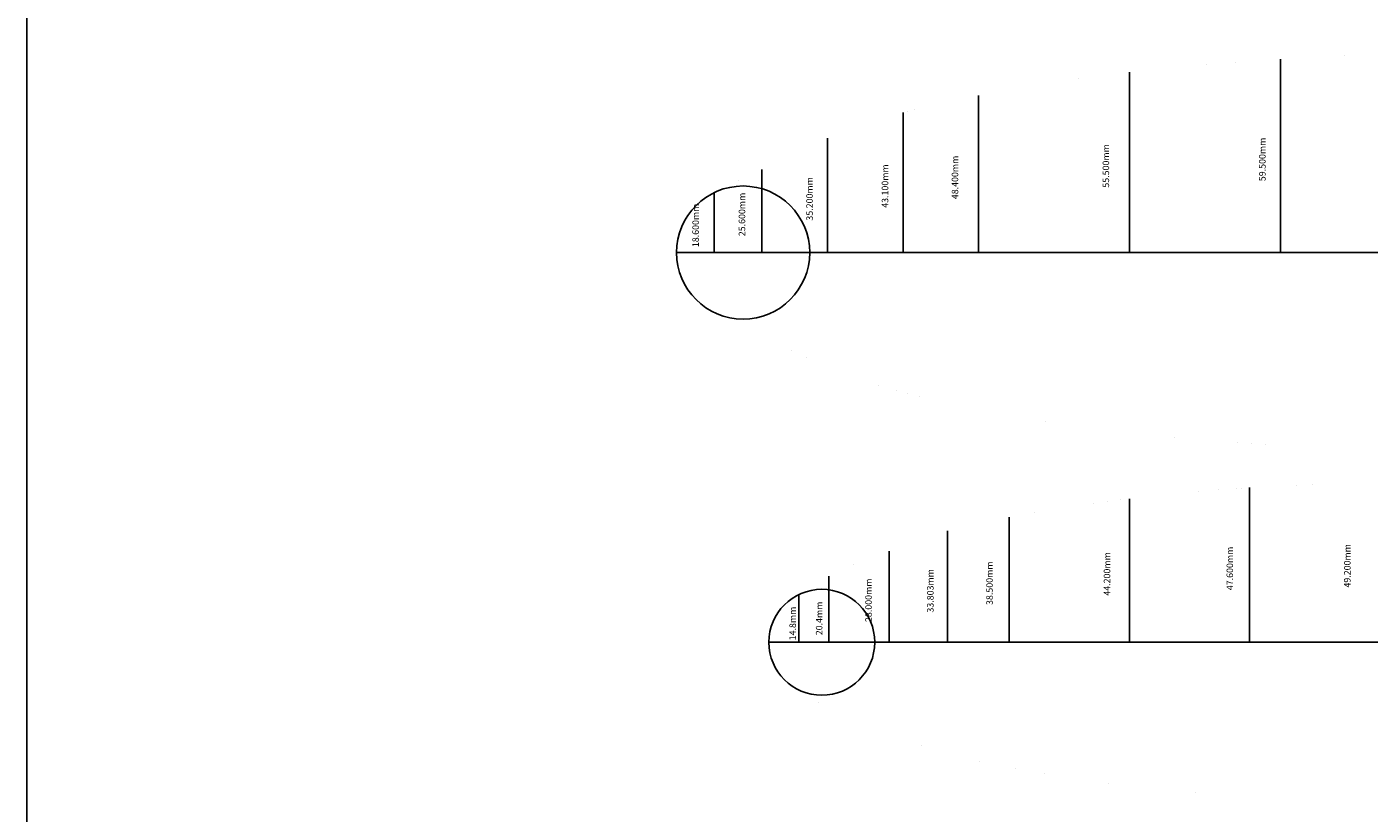
# Model space of a CAD drawing. Extents: x -12 to 1488, y -60 to 897.
# Drawn here: x -12 to 401, y 144 to 386 of the extents above; entities that cross this region are included whole.
import ezdxf
from ezdxf.enums import TextEntityAlignment as Align

# ---------------------------------------------------------------- set-up
doc = ezdxf.new("R2010")
doc.units = 0
doc.header["$LTSCALE"] = 10
doc.header["$MEASUREMENT"] = 0
doc.layers.get('0').update_dxf_attribs({"linetype": 'CONTINUOUS'})
doc.layers.add('G_B_DIM__4', color=6, linetype='CONTINUOUS')
doc.layers.add('GRADE_BE__3', color=1, linetype='CONTINUOUS')
doc.styles.add('SIMPLEX_FNT', font='ROMANS', dxfattribs={"width": 1.6e-05, "height": 3e-06})

msp = doc.modelspace()

# ---------------------------------------------------------------- linework, layer by layer
at = {"color": 3, "linetype": 'Continuous'}
msp.add_line((-11.98470240408324, 771.7091539036734), (-11.98470240408324, -59.78498028534773), dxfattribs=at)
at = {"layer": 'GRADE_BE__3', "color": 1, "linetype": 'Continuous'}
for p, q in [((374.0466584264085, 375.6046678725886), (374.0466584264085, 316.1046678725887)), ((327.5466584264085, 371.6046678725886), (327.5466584264085, 316.1046678725887)), ((281.0466584264085, 364.5046608725887), (281.0466584264085, 316.1046678725887)), ((257.7966504264085, 359.2046578725887), (257.7966504264085, 316.1046678725887)), ((234.5466584264085, 351.3046638725887), (234.5466584264085, 316.1046678725887)), ((214.2966504264084, 341.7046578725887), (214.2966504264084, 316.1046678725887)), ((199.6716624264084, 334.7046578725887), (199.6716624264084, 316.1046678725887)), ((188.0466584264084, 316.1046678725887), (653.0466584264085, 316.1046678725887)), ((327.4706554264085, 240.3236648725888), (327.4706554264085, 196.1236678725887)), ((364.4706554264085, 243.7236588725887), (364.4706554264085, 196.1236678725887)), ((290.4706554264085, 234.6236678725886), (290.4706554264085, 196.1236678725887)), ((271.4706554264085, 230.4236558725887), (271.4706554264085, 196.1236678725887)), ((253.4706554264085, 224.1236678725887), (253.4706554264085, 196.1236678725887)), ((234.9706554264085, 216.5236618725887), (234.9706554264085, 196.1236678725887)), ((225.7206634264085, 210.9236558725887), (225.7206634264085, 196.1236678725887)), ((216.4706554264085, 196.1236678725887), (956.4706554264085, 196.1236678725887))]:
    msp.add_line(p, q, dxfattribs=at)
for centre, radius in [((208.5466584264084, 316.1046678725887), 20.5), ((232.7706584264085, 196.1236678725887), 16.299988)]:
    msp.add_circle(centre, radius, dxfattribs=at)
for points in [[(378.2710784264084, 375.8764408725887), (378.2702394264086, 375.8768758725887), (382.4956534264085, 376.1384118725887), (382.4956534264085, 376.1389088725887)], [(382.4956534264085, 376.1384118725887), (382.4956534264085, 376.1389088725887), (386.7216574264085, 376.3904078725886), (386.7216574264085, 376.3909058725886)], [(386.7216574264085, 376.3904078725886), (386.7216574264085, 376.3909058725886), (390.9476624264084, 376.6314208725887), (390.9476624264084, 376.6319178725887)], [(390.9476624264084, 376.6314208725887), (390.9476624264084, 376.6319178725887), (395.1746604264085, 376.8624118725887), (395.1746604264085, 376.8629088725887)], [(395.1746604264085, 376.8624118725887), (395.1746604264085, 376.8629088725887), (399.4016594264085, 377.0814098725887), (399.4016594264085, 377.0819068725887)], [(399.4016594264085, 377.0814098725887), (399.4016594264085, 377.0819068725887), (403.6296524264085, 377.2894078725886), (403.6296524264085, 377.2899048725886)], [(327.5456794264085, 371.6044338725886), (327.5456484264084, 371.6049008725887), (331.7610724264084, 372.0711408725887), (331.7662304264085, 372.0721968725886)], [(331.7610724264084, 372.0711408725887), (331.7662304264085, 372.0721968725886), (335.9836744264085, 372.5134078725887), (335.9836434264084, 372.5139048725887)], [(335.9836744264085, 372.5134078725887), (335.9836434264084, 372.5139048725887), (340.2066804264084, 372.9314078725887), (340.2066494264084, 372.9319058725887)], [(340.2066804264084, 372.9314078725887), (340.2066494264084, 372.9319058725887), (344.4306654264085, 373.3274088725886), (344.4306344264085, 373.3279058725886)], [(344.4306654264085, 373.3274088725886), (344.4306344264085, 373.3279058725886), (348.6576794264085, 373.7024208725887), (348.6576484264085, 373.7029178725886)], [(348.6576794264085, 373.7024208725887), (348.6576484264085, 373.7029178725886), (352.8856724264085, 374.0574218725886), (352.8856414264085, 374.0579188725887)], [(352.8856724264085, 374.0574218725886), (352.8856414264085, 374.0579188725887), (357.1156704264085, 374.3964208725887), (357.1156384264084, 374.3969178725887)], [(357.1156704264085, 374.3964208725887), (357.1156384264084, 374.3969178725887), (361.3466774264084, 374.7184078725887), (361.3466464264085, 374.7189048725886)], [(361.3466774264084, 374.7184078725887), (361.3466464264085, 374.7189048725886), (365.5786784264085, 375.0264118725887), (365.5786474264085, 375.0269088725887)], [(365.5786784264085, 375.0264118725887), (365.5786474264085, 375.0269088725887), (369.8126684264084, 375.3204178725887), (369.8126374264085, 375.3209148725887)], [(369.8126684264084, 375.3204178725887), (369.8126374264085, 375.3209148725887), (374.0466734264085, 375.6044188725888), (374.0466424264084, 375.6049158725887)], [(374.0466734264085, 375.6044188725888), (374.0466424264084, 375.6049158725887), (378.2710784264084, 375.8764408725887), (378.2702394264086, 375.8768758725887)], [(297.8876924264084, 367.5134238725888), (297.8876304264085, 367.5138898725887), (302.1116924264085, 368.1874288725887), (302.1116304264085, 368.1878948725887)], [(302.1116924264085, 368.1874288725887), (302.1116304264085, 368.1878948725887), (306.3406954264085, 368.8294288725887), (306.3406334264084, 368.8298948725887)], [(306.3406954264085, 368.8294288725887), (306.3406334264084, 368.8298948725887), (310.5746854264085, 369.4424228725886), (310.5746234264085, 369.4428898725887)], [(310.5746854264085, 369.4424228725886), (310.5746234264085, 369.4428898725887), (314.8116894264085, 370.0254328725887), (314.8116274264084, 370.0258988725888)], [(314.8116894264085, 370.0254328725887), (314.8116274264084, 370.0258988725888), (319.0539754264084, 370.5804618725887), (319.0533544264085, 370.5808658725887)], [(319.0539754264084, 370.5804618725887), (319.0533544264085, 370.5808658725887), (323.2986704264085, 371.1064228725886), (323.2986394264085, 371.1068888725887)], [(323.2986704264085, 371.1064228725886), (323.2986394264085, 371.1068888725887), (327.5456794264085, 371.6044338725886), (327.5456484264084, 371.6049008725887)], [(276.7936984264085, 363.6564338725887), (276.7936054264085, 363.6568998725887), (278.9187024264085, 364.0854338725886), (278.9186094264085, 364.0858998725887)], [(278.9187024264085, 364.0854338725886), (278.9186094264085, 364.0858998725887), (281.0467054264085, 364.5044278725887), (281.0466114264084, 364.5048938725887)], [(281.0467054264085, 364.5044278725887), (281.0466114264084, 364.5048938725887), (285.2480534264084, 365.3054878725886), (285.2472764264085, 365.3058298725887)], [(285.2480534264084, 365.3054878725886), (285.2472764264085, 365.3058298725887), (289.4556944264084, 366.0734238725887), (289.4556324264084, 366.0738898725887)], [(289.4556944264084, 366.0734238725887), (289.4556324264084, 366.0738898725887), (293.6686944264085, 366.8094338725887), (293.6686324264085, 366.8098998725886)], [(293.6686944264085, 366.8094338725887), (293.6686324264085, 366.8098998725886), (297.8876924264084, 367.5134238725888), (297.8876304264085, 367.5138898725887)], [(257.7957184264085, 359.2044248725887), (257.7955944264085, 359.2048908725887), (259.8917164264085, 359.7634308725886), (259.8915924264085, 359.7638978725886)], [(259.8917164264085, 359.7634308725886), (259.8915924264085, 359.7638978725886), (261.9931674264085, 360.3045558725886), (261.9921424264085, 360.3047728725886)], [(261.9931674264085, 360.3045558725886), (261.9921424264085, 360.3047728725886), (264.0967004264085, 360.8284348725887), (264.0966074264085, 360.8289008725886)], [(264.0967004264085, 360.8284348725887), (264.0966074264085, 360.8289008725886), (266.2047074264085, 361.3354258725886), (266.2046144264085, 361.3358918725887)], [(266.2047074264085, 361.3354258725886), (266.2046144264085, 361.3358918725887), (268.3167074264085, 361.8264308725886), (268.3166144264085, 361.8268968725887)], [(268.3167074264085, 361.8264308725886), (268.3166144264085, 361.8268968725887), (270.4317064264085, 362.3034368725887), (270.4316134264085, 362.3039028725888)], [(270.4317064264085, 362.3034368725887), (270.4316134264085, 362.3039028725888), (272.5497034264085, 362.7664298725887), (272.5496104264084, 362.7668958725886)], [(272.5497034264085, 362.7664298725887), (272.5496104264084, 362.7668958725886), (274.6697044264085, 363.2174288725887), (274.6696114264084, 363.2178948725887)], [(274.6697044264085, 363.2174288725887), (274.6696114264084, 363.2178948725887), (276.7936984264085, 363.6564338725887), (276.7936054264085, 363.6568998725887)], [(244.9767304264085, 355.2804278725887), (244.9765744264084, 355.2808938725888), (247.0941054264085, 355.9945468725887), (247.0932044264084, 355.9947648725887)], [(247.0941054264085, 355.9945468725887), (247.0932044264084, 355.9947648725887), (249.2197154264085, 356.6824258725886), (249.2195914264084, 356.6828918725887)], [(249.2197154264085, 356.6824258725886), (249.2195914264084, 356.6828918725887), (251.3537144264085, 357.3474348725887), (251.3535904264085, 357.3479018725886)], [(251.3537144264085, 357.3474348725887), (251.3535904264085, 357.3479018725886), (253.4957154264084, 357.9884258725887), (253.4955914264085, 357.9888918725886)], [(253.4957154264084, 357.9884258725887), (253.4955914264085, 357.9888918725886), (255.6427184264085, 358.6074328725887), (255.6425944264086, 358.6078988725887)], [(255.6427184264085, 358.6074328725887), (255.6425944264086, 358.6078988725887), (257.7957184264085, 359.2044248725887), (257.7955944264085, 359.2048908725887)], [(232.6747544264085, 350.5004508725887), (232.6745674264084, 350.5008858725887), (234.5467514264085, 351.3044468725886), (234.5465654264085, 351.3048818725887)], [(234.5467514264085, 351.3044468725886), (234.5465654264085, 351.3048818725887), (236.6091294264085, 352.1566048725887), (236.6081974264084, 352.1567288725887)], [(236.6091294264085, 352.1566048725887), (236.6081974264084, 352.1567288725887), (238.6827704264085, 352.9790578725887), (238.6845414264085, 352.9802698725887)], [(238.6827704264085, 352.9790578725887), (238.6845414264085, 352.9802698725887), (240.7707364264085, 353.7734368725887), (240.7705814264085, 353.7739028725887)], [(240.7707364264085, 353.7734368725887), (240.7705814264085, 353.7739028725887), (242.8687384264085, 354.5404258725887), (242.8685834264085, 354.5408918725886)], [(242.8687384264085, 354.5404258725887), (242.8685834264085, 354.5408918725886), (244.9767304264085, 355.2804278725887), (244.9765744264084, 355.2808938725888)], [(225.2768264264084, 347.0899548725887), (225.2744964264085, 347.0893638725887), (227.1157474264085, 347.9664418725887), (227.1155614264085, 347.9668768725886)], [(227.1157474264085, 347.9664418725887), (227.1155614264085, 347.9668768725886), (228.9607434264085, 348.8284498725886), (228.9605574264085, 348.8288848725887)], [(228.9607434264085, 348.8284498725886), (228.9605574264085, 348.8288848725887), (230.8137554264085, 349.6744398725888), (230.8135694264085, 349.6748748725887)], [(230.8137554264085, 349.6744398725888), (230.8135694264085, 349.6748748725887), (232.6747544264085, 350.5004508725887), (232.6745674264084, 350.5008858725887)], [(216.1257684264085, 342.6024458725886), (216.1255514264085, 342.6028808725887), (217.9537674264084, 343.5044438725887), (217.9535504264086, 343.5048788725887)], [(217.9537674264084, 343.5044438725887), (217.9535504264086, 343.5048788725887), (219.7817674264085, 344.4074518725887), (219.7815494264084, 344.4078868725887)], [(219.7817674264085, 344.4074518725887), (219.7815494264084, 344.4078868725887), (221.6097664264084, 345.3074448725887), (221.6095484264085, 345.3078798725886)], [(221.6097664264084, 345.3074448725887), (221.6095484264085, 345.3078798725886), (223.4417734264084, 346.2024518725887), (223.4415564264085, 346.2028868725887)], [(223.4417734264084, 346.2024518725887), (223.4415564264085, 346.2028868725887), (225.2768264264084, 347.0899548725887), (225.2744964264085, 347.0893638725887)], [(207.6597464264084, 338.4964428725887), (207.6595594264086, 338.4968778725887), (208.9887554264085, 339.1334398725887), (208.9885684264084, 339.1338748725886)], [(208.9887554264085, 339.1334398725887), (208.9885684264084, 339.1338748725886), (210.3177484264086, 339.7724418725887), (210.3175624264086, 339.7728768725887)], [(210.3177484264086, 339.7724418725887), (210.3175624264086, 339.7728768725887), (211.6476274264085, 340.4148308725886), (211.6416934264084, 340.4125008725887)], [(211.6476274264085, 340.4148308725886), (211.6416934264084, 340.4125008725887), (212.9707644264086, 341.0574528725887), (212.9705464264084, 341.0578878725887)], [(212.9707644264086, 341.0574528725887), (212.9705464264084, 341.0578878725887), (214.2957654264085, 341.7044408725887), (214.2955474264086, 341.7048758725887)], [(214.2957654264085, 341.7044408725887), (214.2955474264086, 341.7048758725887), (216.1257684264085, 342.6024458725886), (216.1255514264085, 342.6028808725887)], [(199.6717554264085, 334.7044408725887), (199.6715694264085, 334.7048758725887), (201.0037474264086, 335.3344468725886), (201.0035614264084, 335.3348818725888)], [(201.0037474264086, 335.3344468725886), (201.0035614264084, 335.3348818725888), (202.3357554264085, 335.9654478725886), (202.3355684264084, 335.9658828725887)], [(202.3357554264085, 335.9654478725886), (202.3355684264084, 335.9658828725887), (203.6667524264085, 336.5964488725887), (203.6665664264085, 336.5968838725887)], [(203.6667524264085, 336.5964488725887), (203.6665664264085, 336.5968838725887), (204.9987444264084, 337.2284438725887), (204.9985584264084, 337.2288788725887)], [(204.9987444264084, 337.2284438725887), (204.9985584264084, 337.2288788725887), (206.3287484264085, 337.8624428725886), (206.3285614264084, 337.8628778725887)], [(206.3287484264085, 337.8624428725886), (206.3285614264084, 337.8628778725887), (207.6597464264084, 338.4964428725887), (207.6595594264086, 338.4968778725887)], [(199.6717554264085, 297.5048938725888), (199.6715694264085, 297.5044588725887), (201.0037474264086, 296.8748878725887), (201.0035614264084, 296.8744528725887)], [(201.0037474264086, 296.8748878725887), (201.0035614264084, 296.8744528725887), (202.3357554264085, 296.2438868725887), (202.3355684264084, 296.2434518725887)], [(202.3357554264085, 296.2438868725887), (202.3355684264084, 296.2434518725887), (203.6667524264085, 295.6128858725887), (203.6665664264085, 295.6124508725887)], [(203.6667524264085, 295.6128858725887), (203.6665664264085, 295.6124508725887), (204.9987444264084, 294.9808908725887), (204.9985584264084, 294.9804558725887)], [(204.9987444264084, 294.9808908725887), (204.9985584264084, 294.9804558725887), (206.3287484264085, 294.3468918725887), (206.3285614264084, 294.3464568725887)], [(206.3287484264085, 294.3468918725887), (206.3285614264084, 294.3464568725887), (207.6597464264084, 293.7128918725887), (207.6595594264086, 293.7124568725887)], [(207.6597464264084, 293.7128918725887), (207.6595594264086, 293.7124568725887), (208.9887554264085, 293.0758948725887), (208.9885684264084, 293.0754598725886)], [(208.9887554264085, 293.0758948725887), (208.9885684264084, 293.0754598725886), (210.3177484264086, 292.4368928725887), (210.3175624264086, 292.4364578725887)], [(210.3177484264086, 292.4368928725887), (210.3175624264086, 292.4364578725887), (211.6476274264085, 291.7945038725887), (211.6416934264084, 291.7968338725886)], [(211.6476274264085, 291.7945038725887), (211.6416934264084, 291.7968338725886), (212.9707644264086, 291.1518818725887), (212.9705464264084, 291.1514468725887)], [(212.9707644264086, 291.1518818725887), (212.9705464264084, 291.1514468725887), (214.2957654264085, 290.5048938725888), (214.2955474264086, 290.5044588725887)], [(214.2957654264085, 290.5048938725888), (214.2955474264086, 290.5044588725887), (216.1257684264085, 289.6068888725886), (216.1255514264085, 289.6064538725886)], [(216.1257684264085, 289.6068888725886), (216.1255514264085, 289.6064538725886), (217.9537674264084, 288.7048908725887), (217.9535504264086, 288.7044558725886)], [(217.9537674264084, 288.7048908725887), (217.9535504264086, 288.7044558725886), (219.7817674264085, 287.8018828725887), (219.7815494264084, 287.8014478725886)], [(219.7817674264085, 287.8018828725887), (219.7815494264084, 287.8014478725886), (221.6097664264084, 286.9018898725888), (221.6095484264085, 286.9014548725886)], [(221.6097664264084, 286.9018898725888), (221.6095484264085, 286.9014548725886), (223.4417734264084, 286.0068828725887), (223.4415564264085, 286.0064478725886)], [(223.4417734264084, 286.0068828725887), (223.4415564264085, 286.0064478725886), (225.2768264264084, 285.1193798725886), (225.2744964264085, 285.1199708725887)], [(225.2768264264084, 285.1193798725886), (225.2744964264085, 285.1199708725887), (227.1157474264085, 284.2428928725886), (227.1155614264085, 284.2424578725887)], [(227.1157474264085, 284.2428928725886), (227.1155614264085, 284.2424578725887), (228.9607434264085, 283.3808848725887), (228.9605574264085, 283.3804498725887)], [(228.9607434264085, 283.3808848725887), (228.9605574264085, 283.3804498725887), (230.8137554264085, 282.5348948725887), (230.8135694264085, 282.5344598725886)], [(230.8137554264085, 282.5348948725887), (230.8135694264085, 282.5344598725886), (232.6747544264085, 281.7088838725887), (232.6745674264084, 281.7084488725886)], [(232.6747544264085, 281.7088838725887), (232.6745674264084, 281.7084488725886), (234.5467514264085, 280.9048878725887), (234.5465654264085, 280.9044528725888)], [(234.5467514264085, 280.9048878725887), (234.5465654264085, 280.9044528725888), (236.6091294264085, 280.0527298725887), (236.6081974264084, 280.0526058725886)], [(236.6091294264085, 280.0527298725887), (236.6081974264084, 280.0526058725886), (238.6827704264085, 279.2302768725887), (238.6845414264085, 279.2290648725887)], [(238.6827704264085, 279.2302768725887), (238.6845414264085, 279.2290648725887), (240.7707364264085, 278.4358978725886), (240.7705814264085, 278.4354318725887)], [(240.7707364264085, 278.4358978725886), (240.7705814264085, 278.4354318725887), (242.8687384264085, 277.6689098725886), (242.8685834264085, 277.6684428725887)], [(242.8687384264085, 277.6689098725886), (242.8685834264085, 277.6684428725887), (244.9767304264085, 276.9289068725886), (244.9765744264084, 276.9284408725887)], [(244.9767304264085, 276.9289068725886), (244.9765744264084, 276.9284408725887), (247.0941054264085, 276.2147878725887), (247.0932044264084, 276.2145698725888)], [(247.0941054264085, 276.2147878725887), (247.0932044264084, 276.2145698725888), (249.2197154264085, 275.5269088725886), (249.2195914264084, 275.5264428725886)], [(249.2197154264085, 275.5269088725886), (249.2195914264084, 275.5264428725886), (251.3537144264085, 274.8618998725888), (251.3535904264085, 274.8614338725887)], [(251.3537144264085, 274.8618998725888), (251.3535904264085, 274.8614338725887), (253.4957154264084, 274.2209088725887), (253.4955914264085, 274.2204428725886)], [(253.4957154264084, 274.2209088725887), (253.4955914264085, 274.2204428725886), (255.6427184264085, 273.6019018725887), (255.6425944264086, 273.6014358725887)], [(255.6427184264085, 273.6019018725887), (255.6425944264086, 273.6014358725887), (257.7957184264085, 273.0049098725887), (257.7955944264085, 273.0044438725888)], [(257.7957184264085, 273.0049098725887), (257.7955944264085, 273.0044438725888), (259.8917164264085, 272.4459038725887), (259.8915924264085, 272.4454368725887)], [(259.8917164264085, 272.4459038725887), (259.8915924264085, 272.4454368725887), (261.9931674264085, 271.9047788725886), (261.9921424264085, 271.9045618725887)], [(261.9931674264085, 271.9047788725886), (261.9921424264085, 271.9045618725887), (264.0967004264085, 271.3808998725887), (264.0966074264085, 271.3804338725887)], [(264.0967004264085, 271.3808998725887), (264.0966074264085, 271.3804338725887), (266.2047074264085, 270.8739088725887), (266.2046144264085, 270.8734428725886)], [(266.2047074264085, 270.8739088725887), (266.2046144264085, 270.8734428725886), (268.3167074264085, 270.3829038725887), (268.3166144264085, 270.3824378725888)], [(268.3167074264085, 270.3829038725887), (268.3166144264085, 270.3824378725888), (270.4317064264085, 269.9058978725886), (270.4316134264085, 269.9054318725887)], [(270.4317064264085, 269.9058978725886), (270.4316134264085, 269.9054318725887), (272.5497034264085, 269.4429048725887), (272.5496104264084, 269.4424388725886)], [(272.5497034264085, 269.4429048725887), (272.5496104264084, 269.4424388725886), (274.6697044264085, 268.9919058725886), (274.6696114264084, 268.9914398725887)], [(274.6697044264085, 268.9919058725886), (274.6696114264084, 268.9914398725887), (276.7936984264085, 268.5529008725887), (276.7936054264085, 268.5524348725887)], [(276.7936984264085, 268.5529008725887), (276.7936054264085, 268.5524348725887), (278.9187024264085, 268.1239008725886), (278.9186094264085, 268.1234348725886)], [(278.9187024264085, 268.1239008725886), (278.9186094264085, 268.1234348725886), (281.0467054264085, 267.7049068725887), (281.0466114264084, 267.7044408725887)], [(281.0467054264085, 267.7049068725887), (281.0466114264084, 267.7044408725887), (285.2480534264084, 266.9038468725887), (285.2472764264085, 266.9035048725887)], [(285.2480534264084, 266.9038468725887), (285.2472764264085, 266.9035048725887), (289.4556944264084, 266.1359108725887), (289.4556324264084, 266.1354448725888)], [(289.4556944264084, 266.1359108725887), (289.4556324264084, 266.1354448725888), (293.6686944264085, 265.3999008725887), (293.6686324264085, 265.3994348725887)], [(293.6686944264085, 265.3999008725887), (293.6686324264085, 265.3994348725887), (297.8876924264084, 264.6959108725887), (297.8876304264085, 264.6954448725887)], [(297.8876924264084, 264.6959108725887), (297.8876304264085, 264.6954448725887), (302.1116924264085, 264.0219058725886), (302.1116304264085, 264.0214398725886)], [(302.1116924264085, 264.0219058725886), (302.1116304264085, 264.0214398725886), (306.3406954264085, 263.3799058725887), (306.3406334264084, 263.3794398725887)], [(306.3406954264085, 263.3799058725887), (306.3406334264084, 263.3794398725887), (310.5746854264085, 262.7669118725887), (310.5746234264085, 262.7664448725886)], [(310.5746854264085, 262.7669118725887), (310.5746234264085, 262.7664448725886), (314.8116894264085, 262.1839018725886), (314.8116274264084, 262.1834358725887)], [(314.8116894264085, 262.1839018725886), (314.8116274264084, 262.1834358725887), (319.0539754264084, 261.6288728725887), (319.0533544264085, 261.6284688725887)], [(319.0539754264084, 261.6288728725887), (319.0533544264085, 261.6284688725887), (323.2986704264085, 261.1029118725887), (323.2986394264085, 261.1024458725888)], [(323.2986704264085, 261.1029118725887), (323.2986394264085, 261.1024458725888), (327.5456794264085, 260.6049008725886), (327.5456484264084, 260.6044338725887)], [(327.5456794264085, 260.6049008725886), (327.5456484264084, 260.6044338725887), (331.7610724264084, 260.1381948725887), (331.7662304264085, 260.1371378725887)], [(331.7610724264084, 260.1381948725887), (331.7662304264085, 260.1371378725887), (335.9836744264085, 259.6959268725886), (335.9836434264084, 259.6954298725886)], [(335.9836744264085, 259.6959268725886), (335.9836434264084, 259.6954298725886), (340.2066804264084, 259.2779268725886), (340.2066494264084, 259.2774298725886)], [(340.2066804264084, 259.2779268725886), (340.2066494264084, 259.2774298725886), (344.4306654264085, 258.8819258725887), (344.4306344264085, 258.8814288725887)], [(344.4306654264085, 258.8819258725887), (344.4306344264085, 258.8814288725887), (348.6576794264085, 258.5069138725887), (348.6576484264085, 258.5064168725887)], [(348.6576794264085, 258.5069138725887), (348.6576484264085, 258.5064168725887), (352.8856724264085, 258.1519128725887), (352.8856414264085, 258.1514158725887)], [(352.8856724264085, 258.1519128725887), (352.8856414264085, 258.1514158725887), (357.1156704264085, 257.8129138725886), (357.1156384264084, 257.8124168725888)], [(357.1156704264085, 257.8129138725886), (357.1156384264084, 257.8124168725888), (361.3466774264084, 257.4909268725887), (361.3466464264085, 257.4904298725887)], [(361.3466774264084, 257.4909268725887), (361.3466464264085, 257.4904298725887), (365.5786784264085, 257.1829228725886), (365.5786474264085, 257.1824258725887)], [(365.5786784264085, 257.1829228725886), (365.5786474264085, 257.1824258725887), (369.8126684264084, 256.8889168725887), (369.8126374264085, 256.8884198725887)], [(369.8126684264084, 256.8889168725887), (369.8126374264085, 256.8884198725887), (374.0466734264085, 256.6049158725887), (374.0466424264084, 256.6044188725887)], [(364.4708574264084, 243.7234258725887), (364.4704534264085, 243.7238918725886), (367.8316534264085, 243.9244168725886), (367.8316534264085, 243.9249138725886)], [(367.8316534264085, 243.9244168725886), (367.8316534264085, 243.9249138725886), (371.1936614264084, 244.1114098725886), (371.1936614264084, 244.1119068725886)], [(371.1936614264084, 244.1114098725886), (371.1936614264084, 244.1119068725886), (374.5556534264085, 244.2834108725888), (374.5556534264085, 244.2839078725888)], [(374.5556534264085, 244.2834108725888), (374.5556534264085, 244.2839078725888), (377.9186564264085, 244.4434178725887), (377.9186564264085, 244.4439148725887)], [(377.9186564264085, 244.4434178725887), (377.9186564264085, 244.4439148725887), (381.2826524264085, 244.5924088725887), (381.2826524264085, 244.5929068725887)], [(381.2826524264085, 244.5924088725887), (381.2826524264085, 244.5929068725887), (384.6456544264086, 244.7304168725886), (384.6456544264086, 244.7309138725886)], [(384.6456544264086, 244.7304168725886), (384.6456544264086, 244.7309138725886), (388.0106614264084, 244.8614178725886), (388.0106614264084, 244.8619148725887)], [(388.0106614264084, 244.8614178725886), (388.0106614264084, 244.8619148725887), (391.3746574264085, 244.9844178725887), (391.3746574264085, 244.9849148725887)], [(391.3746574264085, 244.9844178725887), (391.3746574264085, 244.9849148725887), (394.7396644264086, 245.1014198725886), (394.7396644264086, 245.1019178725887)], [(394.7396644264086, 245.1014198725886), (394.7396644264086, 245.1019178725887), (398.1046544264085, 245.2134208725887), (398.1046544264085, 245.2139178725886)], [(398.1046544264085, 245.2134208725887), (398.1046544264085, 245.2139178725886), (401.4706554264085, 245.3234168725887), (401.4706554264085, 245.3239138725887)], [(320.7236924264084, 239.4484358725888), (320.7236304264085, 239.4489018725886), (324.0956904264085, 239.8954268725886), (324.0956284264084, 239.8958928725887)], [(324.0956904264085, 239.8954268725886), (324.0956284264084, 239.8958928725887), (327.4709664264085, 240.3234628725886), (327.4703444264085, 240.3238668725887)], [(327.4709664264085, 240.3234628725886), (327.4703444264085, 240.3238668725887), (330.8226734264085, 240.7264238725887), (330.8226424264085, 240.7268898725888)], [(330.8226734264085, 240.7264238725887), (330.8226424264085, 240.7268898725888), (334.1786694264085, 241.1104308725887), (334.1786384264085, 241.1108978725886)], [(334.1786694264085, 241.1104308725887), (334.1786384264085, 241.1108978725886), (337.5340894264085, 241.4751578725886), (337.5392164264085, 241.4761838725886)], [(337.5340894264085, 241.4751578725886), (337.5392164264085, 241.4761838725886), (340.8966724264085, 241.8204178725887), (340.8966414264085, 241.8209148725887)], [(340.8966724264085, 241.8204178725887), (340.8966414264085, 241.8209148725887), (344.2596744264085, 242.1464128725886), (344.2596434264085, 242.1469098725886)], [(344.2596744264085, 242.1464128725886), (344.2596434264085, 242.1469098725886), (347.6246814264084, 242.4544168725887), (347.6246494264085, 242.4549148725887)], [(347.6246814264084, 242.4544168725887), (347.6246494264085, 242.4549148725887), (350.9906664264084, 242.7434208725887), (350.9906354264085, 242.7439178725887)], [(350.9906664264084, 242.7434208725887), (350.9906354264085, 242.7439178725887), (354.3586704264085, 243.0144178725886), (354.3586394264084, 243.0149148725887)], [(354.3586704264085, 243.0144178725886), (354.3586394264084, 243.0149148725887), (357.7276704264084, 243.2674088725887), (357.7276394264085, 243.2679058725887)], [(357.7276704264084, 243.2674088725887), (357.7276394264085, 243.2679058725887), (361.0986734264085, 243.5044128725887), (361.0986424264086, 243.5049098725887)], [(361.0986734264085, 243.5044128725887), (361.0986424264086, 243.5049098725887), (364.4708574264084, 243.7234258725887), (364.4704534264085, 243.7238918725886)], [(293.8256874264084, 235.2234258725887), (293.8256254264085, 235.2238918725886), (297.1826924264085, 235.8084238725887), (297.1826304264084, 235.8088898725887)], [(297.1826924264085, 235.8084238725887), (297.1826304264084, 235.8088898725887), (300.5396824264085, 236.3794238725886), (300.5396204264084, 236.3798898725887)], [(300.5396824264085, 236.3794238725886), (300.5396204264084, 236.3798898725887), (303.8996864264085, 236.9334278725887), (303.8996244264085, 236.9338938725887)], [(303.8996864264085, 236.9334278725887), (303.8996244264085, 236.9338938725887), (307.2596904264085, 237.4714288725886), (307.2596284264084, 237.4718958725887)], [(307.2596904264085, 237.4714288725886), (307.2596284264084, 237.4718958725887), (310.6226924264085, 237.9924338725887), (310.6226304264085, 237.9928998725886)], [(310.6226924264085, 237.9924338725887), (310.6226304264085, 237.9928998725886), (313.9866884264085, 238.4964268725887), (313.9866264264085, 238.4968928725887)], [(313.9866884264085, 238.4964268725887), (313.9866264264085, 238.4968928725887), (317.3536834264085, 238.9814348725886), (317.3536214264085, 238.9819008725887)], [(317.3536834264085, 238.9814348725886), (317.3536214264085, 238.9819008725887), (320.7236924264084, 239.4484358725888), (320.7236304264085, 239.4489018725886)], [(274.8769884264084, 231.3554988725887), (274.8763354264086, 231.3558398725886), (276.5907034264085, 231.7844358725887), (276.5906104264085, 231.7849018725888)], [(276.5907034264085, 231.7844358725887), (276.5906104264085, 231.7849018725888), (278.3117054264085, 232.1924308725887), (278.3116114264085, 232.1928968725887)], [(278.3117054264085, 232.1924308725887), (278.3116114264085, 232.1928968725887), (280.0377094264085, 232.5794368725888), (280.0376164264085, 232.5799028725887)], [(280.0377094264085, 232.5794368725888), (280.0376164264085, 232.5799028725887), (281.7687014264085, 232.9504248725887), (281.7686074264085, 232.9508908725886)], [(281.7687014264085, 232.9504248725887), (281.7686074264085, 232.9508908725886), (283.5047104264086, 233.3064358725887), (283.5046174264085, 233.3069018725887)], [(283.5047104264086, 233.3064358725887), (283.5046174264085, 233.3069018725887), (285.2427094264085, 233.6484328725887), (285.2426154264085, 233.6488988725887)], [(285.2427094264085, 233.6484328725887), (285.2426154264085, 233.6488988725887), (286.9842344264084, 233.9815438725886), (286.9830844264085, 233.9817918725887)], [(286.9842344264084, 233.9815438725886), (286.9830844264085, 233.9817918725887), (288.7266914264085, 234.3054258725887), (288.7266294264084, 234.3058918725887)], [(288.7266914264085, 234.3054258725887), (288.7266294264084, 234.3058918725887), (290.4706864264085, 234.6234348725886), (290.4706244264084, 234.6239008725886)], [(290.4706864264085, 234.6234348725886), (290.4706244264084, 234.6239008725886), (293.8256874264084, 235.2234258725887), (293.8256254264085, 235.2238918725886)], [(261.6157324264085, 227.1384278725886), (261.6155764264084, 227.1388938725886), (263.2467334264085, 227.7264238725886), (263.2465774264085, 227.7268898725887)], [(263.2467334264085, 227.7264238725886), (263.2465774264085, 227.7268898725887), (264.8807324264085, 228.3024268725887), (264.8805764264084, 228.3028928725887)], [(264.8807324264085, 228.3024268725887), (264.8805764264084, 228.3028928725887), (266.5197344264085, 228.8634378725887), (266.5195784264084, 228.8639038725887)], [(266.5197344264085, 228.8634378725887), (266.5195784264084, 228.8639038725887), (268.1630704264085, 229.4055408725887), (268.1622314264084, 229.4057888725887)], [(268.1630704264085, 229.4055408725887), (268.1622314264084, 229.4057888725887), (269.8127154264084, 229.9264368725887), (269.8125904264084, 229.9269028725887)], [(269.8127154264084, 229.9264368725887), (269.8125904264084, 229.9269028725887), (271.4707174264086, 230.4234228725886), (271.4705934264084, 230.4238888725887)], [(271.4707174264086, 230.4234228725886), (271.4705934264084, 230.4238888725887), (273.1697204264085, 230.9024328725886), (273.1695964264085, 230.9028998725887)], [(273.1697204264085, 230.9024328725886), (273.1695964264085, 230.9028998725887), (274.8769884264084, 231.3554988725887), (274.8763354264086, 231.3558398725886)], [(250.0417334264084, 222.8694348725887), (250.0415784264085, 222.8699008725887), (251.7567384264084, 223.4954328725887), (251.7565824264085, 223.4958988725887)], [(251.7567384264084, 223.4954328725887), (251.7565824264085, 223.4958988725887), (253.4707334264085, 224.1234348725886), (253.4705774264085, 224.1239008725886)], [(253.4707334264085, 224.1234348725886), (253.4705774264085, 224.1239008725886), (255.1017344264085, 224.7264238725886), (255.1015784264084, 224.7268898725887)], [(255.1017344264085, 224.7264238725886), (255.1015784264084, 224.7268898725887), (256.7307304264084, 225.3324278725886), (256.7305754264084, 225.3328938725887)], [(256.7307304264084, 225.3324278725886), (256.7305754264084, 225.3328938725887), (258.3587334264084, 225.9384308725887), (258.3585774264085, 225.9388968725887)], [(258.3587334264084, 225.9384308725887), (258.3585774264085, 225.9388968725887), (259.9867354264085, 226.5414348725888), (259.9865804264084, 226.5419008725887)], [(259.9867354264085, 226.5414348725888), (259.9865804264084, 226.5419008725887), (261.6157324264085, 227.1384278725886), (261.6155764264084, 227.1388938725886)], [(239.8707584264084, 218.8834478725887), (239.8705714264084, 218.8838828725886), (241.5397444264084, 219.5994468725887), (241.5395584264085, 219.5998818725886)], [(241.5397444264084, 219.5994468725887), (241.5395584264085, 219.5998818725886), (243.2231334264085, 220.2885998725887), (243.2221704264084, 220.2887238725887)], [(243.2231334264085, 220.2885998725887), (243.2221704264084, 220.2887238725887), (244.9155024264085, 220.9549608725887), (244.9178014264085, 220.9563588725887)], [(244.9155024264085, 220.9549608725887), (244.9178014264085, 220.9563588725887), (246.6197404264085, 221.6044338725887), (246.6195854264085, 221.6049008725886)], [(246.6197404264085, 221.6044338725887), (246.6195854264085, 221.6049008725886), (248.3287324264085, 222.2414318725887), (248.3285774264085, 222.2418978725887)], [(248.3287324264085, 222.2414318725887), (248.3285774264085, 222.2418978725887), (250.0417334264084, 222.8694348725887), (250.0415784264085, 222.8699008725887)], [(231.5537894264085, 214.5904668725886), (231.5535404264085, 214.5908708725887), (232.3997794264085, 215.0894578725887), (232.3995314264084, 215.0898618725887)], [(232.3997794264085, 215.0894578725887), (232.3995314264084, 215.0898618725887), (233.2503994264084, 215.5792498725887), (233.2509274264085, 215.5800888725887)], [(233.2503994264084, 215.5792498725887), (233.2509274264085, 215.5800888725887), (234.1077624264085, 216.0574528725887), (234.1075444264085, 216.0578878725887)], [(234.1077624264085, 216.0574528725887), (234.1075444264085, 216.0578878725887), (234.9707644264086, 216.5234448725887), (234.9705464264084, 216.5238798725886)], [(234.9707644264086, 216.5234448725887), (234.9705464264084, 216.5238798725886), (236.5839914264085, 217.3495638725888), (236.5833084264085, 217.3497498725887)], [(236.5839914264085, 217.3495638725888), (236.5833084264085, 217.3497498725887), (238.2177584264085, 218.1354448725888), (238.2175714264085, 218.1358798725887)], [(238.2177584264085, 218.1354448725888), (238.2175714264085, 218.1358798725887), (239.8707584264084, 218.8834478725887), (239.8705714264084, 218.8838828725886)], [(225.7207874264085, 210.9234538725887), (225.7205394264085, 210.9238578725888), (226.5487864264085, 211.4564678725887), (226.5485384264084, 211.4568718725886)], [(226.5487864264085, 211.4564678725887), (226.5485384264084, 211.4568718725886), (227.3777804264084, 211.9894668725887), (227.3775314264085, 211.9898708725887)], [(227.3777804264084, 211.9894668725887), (227.3775314264085, 211.9898708725887), (228.2077834264085, 212.5194668725887), (228.2075354264085, 212.5198708725886)], [(228.2077834264085, 212.5194668725887), (228.2075354264085, 212.5198708725886), (229.0397754264085, 213.0454588725886), (229.0395274264085, 213.0458628725887)], [(229.0397754264085, 213.0454588725886), (229.0395274264085, 213.0458628725887), (229.8747814264085, 213.5674578725886), (229.8745334264086, 213.5678618725888)], [(229.8747814264085, 213.5674578725886), (229.8745334264086, 213.5678618725888), (230.7127864264085, 214.0824658725887), (230.7125374264085, 214.0828698725887)], [(230.7127864264085, 214.0824658725887), (230.7125374264085, 214.0828698725887), (231.5537894264085, 214.5904668725886), (231.5535404264085, 214.5908708725887)], [(225.7207874264085, 181.3238828725887), (225.7205394264085, 181.3234788725887), (226.5487864264085, 180.7908678725887), (226.5485384264084, 180.7904638725887)], [(226.5487864264085, 180.7908678725887), (226.5485384264084, 180.7904638725887), (227.3777804264084, 180.2578698725887), (227.3775314264085, 180.2574658725887)], [(227.3777804264084, 180.2578698725887), (227.3775314264085, 180.2574658725887), (228.2077834264085, 179.7278688725887), (228.2075354264085, 179.7274648725886)], [(228.2077834264085, 179.7278688725887), (228.2075354264085, 179.7274648725886), (229.0397754264085, 179.2018768725886), (229.0395274264085, 179.2014728725887)], [(229.0397754264085, 179.2018768725886), (229.0395274264085, 179.2014728725887), (229.8747814264085, 178.6798778725887), (229.8745334264086, 178.6794738725887)], [(229.8747814264085, 178.6798778725887), (229.8745334264086, 178.6794738725887), (230.7127864264085, 178.1648698725887), (230.7125374264085, 178.1644658725887)], [(230.7127864264085, 178.1648698725887), (230.7125374264085, 178.1644658725887), (231.5537894264085, 177.6568688725887), (231.5535404264085, 177.6564648725887)], [(231.5537894264085, 177.6568688725887), (231.5535404264085, 177.6564648725887), (232.3997794264085, 177.1578788725888), (232.3995314264084, 177.1574748725886)], [(232.3997794264085, 177.1578788725888), (232.3995314264084, 177.1574748725886), (233.2503994264084, 176.6680858725887), (233.2509274264085, 176.6672468725886)], [(233.2503994264084, 176.6680858725887), (233.2509274264085, 176.6672468725886), (234.1077624264085, 176.1898828725887), (234.1075444264085, 176.1894478725887)], [(234.1077624264085, 176.1898828725887), (234.1075444264085, 176.1894478725887), (234.9707644264086, 175.7238918725886), (234.9705464264084, 175.7234568725887)], [(234.9707644264086, 175.7238918725886), (234.9705464264084, 175.7234568725887), (236.5839914264085, 174.8977728725887), (236.5833084264085, 174.8975858725887)], [(236.5839914264085, 174.8977728725887), (236.5833084264085, 174.8975858725887), (238.2177584264085, 174.1118918725887), (238.2175714264085, 174.1114568725886)], [(238.2177584264085, 174.1118918725887), (238.2175714264085, 174.1114568725886), (239.8707584264084, 173.3638878725887), (239.8705714264084, 173.3634528725886)], [(239.8707584264084, 173.3638878725887), (239.8705714264084, 173.3634528725886), (241.5397444264084, 172.6478888725887), (241.5395584264085, 172.6474538725887)], [(241.5397444264084, 172.6478888725887), (241.5395584264085, 172.6474538725887), (243.2231334264085, 171.9587358725887), (243.2221704264084, 171.9586118725887)], [(243.2231334264085, 171.9587358725887), (243.2221704264084, 171.9586118725887), (244.9155024264085, 171.2923748725887), (244.9178014264085, 171.2909768725887)], [(244.9155024264085, 171.2923748725887), (244.9178014264085, 171.2909768725887), (246.6197404264085, 170.6429018725887), (246.6195854264085, 170.6424358725887)], [(246.6197404264085, 170.6429018725887), (246.6195854264085, 170.6424358725887), (248.3287324264085, 170.0059038725888), (248.3285774264085, 170.0054378725887)], [(248.3287324264085, 170.0059038725888), (248.3285774264085, 170.0054378725887), (250.0417334264084, 169.3779018725886), (250.0415784264085, 169.3774358725886)], [(250.0417334264084, 169.3779018725886), (250.0415784264085, 169.3774358725886), (251.7567384264084, 168.7519038725886), (251.7565824264085, 168.7514378725887)], [(251.7567384264084, 168.7519038725886), (251.7565824264085, 168.7514378725887), (253.4707334264085, 168.1239008725886), (253.4705774264085, 168.1234348725886)], [(253.4707334264085, 168.1239008725886), (253.4705774264085, 168.1234348725886), (255.1017344264085, 167.5209118725886), (255.1015784264084, 167.5204458725887)], [(255.1017344264085, 167.5209118725886), (255.1015784264084, 167.5204458725887), (256.7307304264084, 166.9149088725887), (256.7305754264084, 166.9144428725888)], [(256.7307304264084, 166.9149088725887), (256.7305754264084, 166.9144428725888), (258.3587334264084, 166.3089058725886), (258.3585774264085, 166.3084398725887)], [(258.3587334264084, 166.3089058725886), (258.3585774264085, 166.3084398725887), (259.9867354264085, 165.7059008725887), (259.9865804264084, 165.7054348725887)], [(259.9867354264085, 165.7059008725887), (259.9865804264084, 165.7054348725887), (261.6157324264085, 165.1089088725887), (261.6155764264084, 165.1084428725887)], [(261.6157324264085, 165.1089088725887), (261.6155764264084, 165.1084428725887), (263.2467334264085, 164.5209118725886), (263.2465774264085, 164.5204458725887)], [(263.2467334264085, 164.5209118725886), (263.2465774264085, 164.5204458725887), (264.8807324264085, 163.9449088725887), (264.8805764264084, 163.9444428725888)], [(264.8807324264085, 163.9449088725887), (264.8805764264084, 163.9444428725888), (266.5197344264085, 163.3838988725886), (266.5195784264084, 163.3834328725886)], [(266.5197344264085, 163.3838988725886), (266.5195784264084, 163.3834328725886), (268.1630704264085, 162.8417958725887), (268.1622314264084, 162.8415468725887)], [(268.1630704264085, 162.8417958725887), (268.1622314264084, 162.8415468725887), (269.8127154264084, 162.3208998725887), (269.8125904264084, 162.3204338725886)], [(269.8127154264084, 162.3208998725887), (269.8125904264084, 162.3204338725886), (271.4707174264086, 161.8239138725887), (271.4705934264084, 161.8234478725888)], [(271.4707174264086, 161.8239138725887), (271.4705934264084, 161.8234478725888), (273.1697204264085, 161.3449028725886), (273.1695964264085, 161.3444368725886)], [(273.1697204264085, 161.3449028725886), (273.1695964264085, 161.3444368725886), (274.8769884264084, 160.8918378725887), (274.8763354264086, 160.8914958725886)], [(274.8769884264084, 160.8918378725887), (274.8763354264086, 160.8914958725886), (276.5907034264085, 160.4628998725887), (276.5906104264085, 160.4624338725887)], [(276.5907034264085, 160.4628998725887), (276.5906104264085, 160.4624338725887), (278.3117054264085, 160.0549048725886), (278.3116114264085, 160.0544388725887)], [(278.3117054264085, 160.0549048725886), (278.3116114264085, 160.0544388725887), (280.0377094264085, 159.6678998725887), (280.0376164264085, 159.6674338725886)], [(280.0377094264085, 159.6678998725887), (280.0376164264085, 159.6674338725886), (281.7687014264085, 159.2969118725887), (281.7686074264085, 159.2964458725887)], [(281.7687014264085, 159.2969118725887), (281.7686074264085, 159.2964458725887), (283.5047104264086, 158.9409008725886), (283.5046174264085, 158.9404348725886)], [(283.5047104264086, 158.9409008725886), (283.5046174264085, 158.9404348725886), (285.2427094264085, 158.5989038725886), (285.2426154264085, 158.5984378725886)], [(285.2427094264085, 158.5989038725886), (285.2426154264085, 158.5984378725886), (286.9842344264084, 158.2657928725887), (286.9830844264085, 158.2655438725888)], [(286.9842344264084, 158.2657928725887), (286.9830844264085, 158.2655438725888), (288.7266914264085, 157.9419108725887), (288.7266294264084, 157.9414448725887)], [(288.7266914264085, 157.9419108725887), (288.7266294264084, 157.9414448725887), (290.4706864264085, 157.6239008725886), (290.4706244264084, 157.6234348725886)], [(290.4706864264085, 157.6239008725886), (290.4706244264084, 157.6234348725886), (293.8256874264084, 157.0239108725887), (293.8256254264085, 157.0234448725887)], [(293.8256874264084, 157.0239108725887), (293.8256254264085, 157.0234448725887), (297.1826924264085, 156.4389118725887), (297.1826304264084, 156.4384458725887)], [(297.1826924264085, 156.4389118725887), (297.1826304264084, 156.4384458725887), (300.5396824264085, 155.8679118725887), (300.5396204264084, 155.8674458725886)], [(300.5396824264085, 155.8679118725887), (300.5396204264084, 155.8674458725886), (303.8996864264085, 155.3139078725887), (303.8996244264085, 155.3134418725887)], [(303.8996864264085, 155.3139078725887), (303.8996244264085, 155.3134418725887), (307.2596904264085, 154.7759068725886), (307.2596284264084, 154.7754408725887)], [(307.2596904264085, 154.7759068725886), (307.2596284264084, 154.7754408725887), (310.6226924264085, 154.2549018725887), (310.6226304264085, 154.2544358725886)], [(310.6226924264085, 154.2549018725887), (310.6226304264085, 154.2544358725886), (313.9866884264085, 153.7509088725888), (313.9866264264085, 153.7504428725887)], [(313.9866884264085, 153.7509088725888), (313.9866264264085, 153.7504428725887), (317.3536834264085, 153.2659018725888), (317.3536214264085, 153.2654358725887)], [(317.3536834264085, 153.2659018725888), (317.3536214264085, 153.2654358725887), (320.7236924264084, 152.7989008725887), (320.7236304264085, 152.7984338725887)], [(320.7236924264084, 152.7989008725887), (320.7236304264085, 152.7984338725887), (324.0956904264085, 152.3519098725887), (324.0956284264084, 152.3514438725887)], [(324.0956904264085, 152.3519098725887), (324.0956284264084, 152.3514438725887), (327.4709664264085, 151.9238728725886), (327.4703444264085, 151.9234688725887)], [(327.4709664264085, 151.9238728725886), (327.4703444264085, 151.9234688725887), (330.8226734264085, 151.5209118725886), (330.8226424264085, 151.5204458725887)], [(330.8226734264085, 151.5209118725886), (330.8226424264085, 151.5204458725887), (334.1786694264085, 151.1369048725887), (334.1786384264085, 151.1364388725888)], [(334.1786694264085, 151.1369048725887), (334.1786384264085, 151.1364388725888), (337.5340894264085, 150.7721778725886), (337.5392164264085, 150.7711528725887)], [(337.5340894264085, 150.7721778725886), (337.5392164264085, 150.7711528725887), (340.8966724264085, 150.4269178725888), (340.8966414264085, 150.4264208725887)], [(340.8966724264085, 150.4269178725888), (340.8966414264085, 150.4264208725887), (344.2596744264085, 150.1009228725886), (344.2596434264085, 150.1004258725886)], [(344.2596744264085, 150.1009228725886), (344.2596434264085, 150.1004258725886), (347.6246814264084, 149.7929188725886), (347.6246494264085, 149.7924218725886)], [(347.6246814264084, 149.7929188725886), (347.6246494264085, 149.7924218725886), (350.9906664264084, 149.5039158725888), (350.9906354264085, 149.5034178725887)], [(350.9906664264084, 149.5039158725888), (350.9906354264085, 149.5034178725887), (354.3586704264085, 149.2329178725887), (354.3586394264084, 149.2324208725887)], [(354.3586704264085, 149.2329178725887), (354.3586394264084, 149.2324208725887), (357.7276704264084, 148.9799278725886), (357.7276394264085, 148.9794308725886)], [(357.7276704264084, 148.9799278725886), (357.7276394264085, 148.9794308725886), (361.0986734264085, 148.7429238725887), (361.0986424264086, 148.7424268725887)], [(361.0986734264085, 148.7429238725887), (361.0986424264086, 148.7424268725887), (364.4708574264084, 148.5239108725887), (364.4704534264085, 148.5234448725887)], [(364.4708574264084, 148.5239108725887), (364.4704534264085, 148.5234448725887), (367.8316534264085, 148.3229188725886), (367.8316534264085, 148.3224218725886)], [(367.8316534264085, 148.3229188725886), (367.8316534264085, 148.3224218725886), (371.1936614264084, 148.1359258725886), (371.1936614264084, 148.1354288725887)], [(371.1936614264084, 148.1359258725886), (371.1936614264084, 148.1354288725887), (374.5556534264085, 147.9639258725887), (374.5556534264085, 147.9634278725887)]]:
    msp.add_solid(points, dxfattribs=at)

# ---------------------------------------------------------------- texts
at = {"layer": 'G_B_DIM__4', "color": 6, "linetype": 'Continuous', "style": 'SIMPLEX_FNT'}
for s, p in [('55.500mm', (321.8626634264085, 336.0926578725887)), ('59.500mm', (370.0396514264085, 338.0926578725887)), ('43.100mm', (253.8606594264085, 329.8926608725887)), ('48.400mm', (275.3986614264085, 332.5426628725887)), ('35.200mm', (230.6286584264085, 325.9426568725887)), ('18.600mm', (195.5386574264085, 317.7856638725887)), ('25.600mm', (209.8166614264085, 321.1426688725887)), ('44.200mm', (322.2106584264085, 210.4616568725887)), ('47.600mm', (360.0186624264085, 212.1616698725886)), ('49.200mm', (396.1946554264084, 212.9616568725887)), ('38.500mm', (286.0346644264084, 207.6116588725887)), ('28.000mm', (248.7706584264085, 202.3616668725887)), ('33.803mm', (267.8106644264085, 205.2626698725887)), ('14.8mm', (225.4176614264085, 196.7186558725887)), ('20.4mm', (233.5806514264084, 198.2866578725886))]:
    msp.add_text(s, height=2, rotation=89.99999700000001, dxfattribs=at).set_placement(p, align=Align.BOTTOM_LEFT)

doc.saveas('drawing.dxf')
